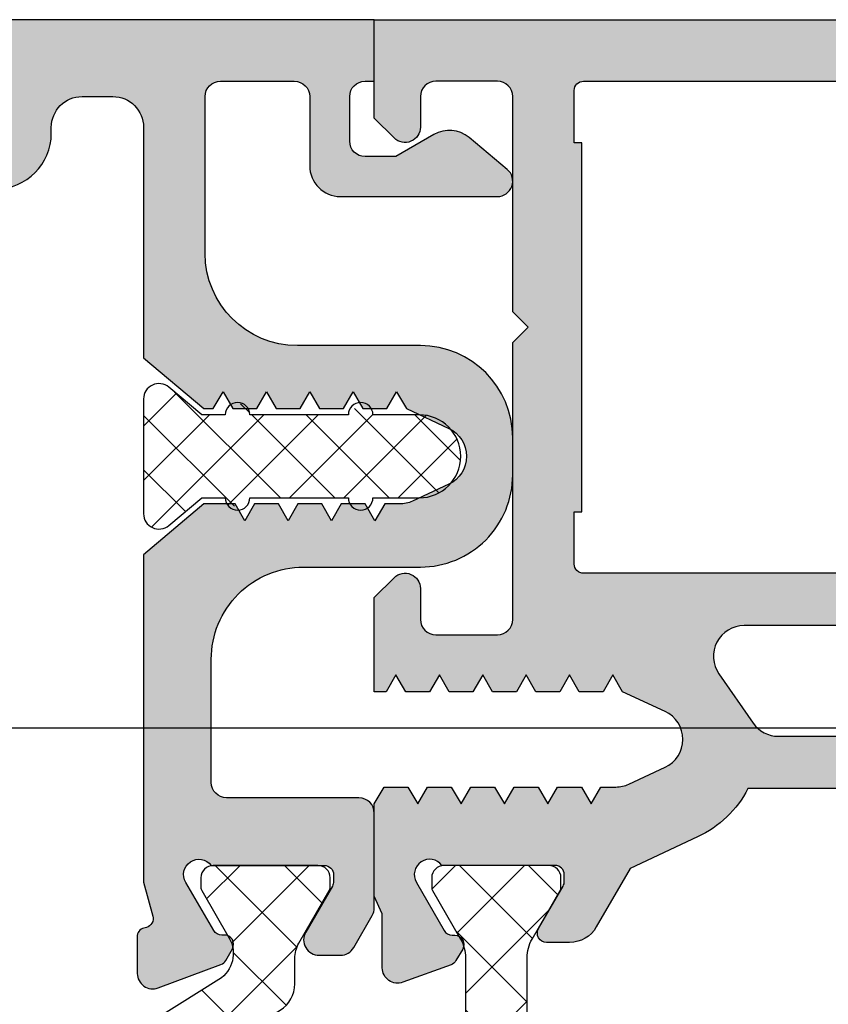
# Model space of a CAD drawing. Units: millimetres. Extents: x 0 to 3510, y 1911 to 3479.
# Drawn here: x 3349 to 3375, y 3365 to 3397 of the extents above; entities that cross this region are included whole.
import ezdxf

# ---------------------------------------------------------------- set-up
doc = ezdxf.new("R2010")
doc.units = ezdxf.units.MM
doc.header["$LTSCALE"] = 2.5
for name, color, linetype in [('A4PURSOM1', 7, 'Continuous'), ('DetMitoitus', 2, 'Continuous'), ('Katkot', 7, 'Continuous'), ('MUOTOVIIVAT', 1, 'Continuous'), ('Profiili täyttö', 7, 'Continuous')]:
    doc.layers.add(name, color=color, linetype=linetype)
doc.layers.add('Ei tulosteta', color=7, linetype='Continuous', plot=False)
doc.styles.add('Arial', font='arial.ttf')

# ---------------------------------------------------------------- blocks, each defined once
blk = doc.blocks.new('12697r')
at = {"layer": 'Profiili täyttö'}
h = blk.add_hatch(color=256, dxfattribs=at)
h.set_gradient(color1=(128, 128, 128), color2=(128, 128, 128), tint=1)
edge = h.paths.add_edge_path()
edge.add_line((52.99999999999819, 2), (50.99999999999819, 2))
edge.add_arc((50.99999999999819, 2.5), 0.5, 180, 270, ccw=False)
edge.add_line((50.49999999999819, 2.5), (50.49999999999817, 9.49999999999909))
edge.add_line((50.49999999999817, 9.49999999999909), (49.99999999999817, 9.99999999999909))
edge.add_line((49.99999999999817, 9.99999999999909), (50.49999999999817, 10.49999999999909))
edge.add_line((50.49999999999817, 10.49999999999909), (50.49999999999817, 19.5))
edge.add_arc((50.99999999999817, 19.50000000000001), 0.4999999999999929, 89.9999999999992, 180.0000000000008, ccw=False)
edge.add_line((50.99999999999817, 20), (52.99999999999817, 20))
edge.add_arc((52.99999999999817, 19.5), 0.5, 0, 90, ccw=False)
edge.add_line((53.49999999999817, 19.5), (53.49999999999817, 18.50000046314835))
edge.add_arc((53.99999982722737, 18.49999982722966), 0.4999998272296005, 179.9999271290601, 314.9999844985177)
edge.add_line((54.353552999999, 18.146446463149), (54.99999999999817, 18.79289346314818))
edge.add_line((54.99999999999817, 18.79289346314818), (54.99999999999817, 21.84999998572766))
edge.add_line((54.99999999999817, 21.84999998572766), (54.61254201100746, 21.84999998572766))
edge.add_line((54.61254201100746, 21.84999998572766), (54.2949993629536, 21.29999998572748))
edge.add_line((54.2949993629536, 21.29999998572748), (53.97745671489974, 21.84999998572766))
edge.add_line((53.97745671489974, 21.84999998572766), (53.2025420110076, 21.84999998572766))
edge.add_line((53.2025420110076, 21.84999998572766), (52.88499936295374, 21.29999998572748))
edge.add_line((52.88499936295374, 21.29999998572748), (52.56745671489988, 21.84999998572766))
edge.add_line((52.56745671489988, 21.84999998572766), (51.79254201100775, 21.84999998572766))
edge.add_line((51.79254201100775, 21.84999998572766), (51.47499936295389, 21.29999998572748))
edge.add_line((51.47499936295389, 21.29999998572748), (51.15745671490003, 21.84999998572766))
edge.add_line((51.15745671490003, 21.84999998572766), (50.38254201100789, 21.84999998572766))
edge.add_line((50.38254201100789, 21.84999998572766), (50.06499936295403, 21.29999998572748))
edge.add_line((50.06499936295403, 21.29999998572748), (49.74745671489836, 21.84999998572766))
edge.add_line((49.74745671489836, 21.84999998572766), (48.97254201100804, 21.84999998572766))
edge.add_line((48.97254201100804, 21.84999998572766), (48.65499936295418, 21.29999998572748))
edge.add_line((48.65499936295418, 21.29999998572748), (48.3374567148985, 21.84999998572766))
edge.add_line((48.3374567148985, 21.84999998572766), (47.56254201100818, 21.84999998572766))
edge.add_line((47.56254201100818, 21.84999998572766), (47.24499936295432, 21.29999998572748))
edge.add_line((47.24499936295432, 21.29999998572748), (46.92745671489865, 21.84999998572766))
edge.add_line((46.92745671489865, 21.84999998572766), (45.54705432921218, 22.49369221604775))
edge.add_arc((45.96967259756814, 23.39999999999964), 0.999999999999987, 115.00000041820991, 244.99999958179012, ccw=False)
edge.add_line((45.54705432921218, 24.30630778395152), (46.72653311625617, 24.85630777326787))
edge.add_arc((47.14915137691617, 23.94999998572549), 1.000000000001623, 90.00000000000648, 114.99999993163621, ccw=False)
edge.add_line((47.14915137691606, 24.94999998572712), (47.63245671489859, 24.94999998572712))
edge.add_line((47.63245671489859, 24.94999998572712), (47.94999936295427, 25.4999999857273))
edge.add_line((47.94999936295427, 25.4999999857273), (48.26754201100812, 24.94999998572712))
edge.add_line((48.26754201100812, 24.94999998572712), (49.04245671489844, 24.94999998572712))
edge.add_line((49.04245671489844, 24.94999998572712), (49.35999936295412, 25.4999999857273))
edge.add_line((49.35999936295412, 25.4999999857273), (49.67754201100798, 24.94999998572712))
edge.add_line((49.67754201100798, 24.94999998572712), (50.45245671490012, 24.94999998572712))
edge.add_line((50.45245671490012, 24.94999998572712), (50.76999936295397, 25.4999999857273))
edge.add_line((50.76999936295397, 25.4999999857273), (51.08754201100783, 24.94999998572712))
edge.add_line((51.08754201100783, 24.94999998572712), (51.86245671489997, 24.94999998572712))
edge.add_line((51.86245671489997, 24.94999998572712), (52.17999936295383, 25.4999999857273))
edge.add_line((52.17999936295383, 25.4999999857273), (52.49754201100769, 24.94999998572712))
edge.add_line((52.49754201100769, 24.94999998572712), (53.27245671489982, 24.94999998572712))
edge.add_line((53.27245671489982, 24.94999998572712), (53.58999936295368, 25.4999999857273))
edge.add_line((53.58999936295368, 25.4999999857273), (53.90754201100754, 24.94999998572712))
edge.add_line((53.90754201100754, 24.94999998572712), (54.68245671489786, 24.94999998572712))
edge.add_line((54.68245671489786, 24.94999998572712), (54.99999999999819, 25.50000108912263))
edge.add_line((54.99999999999819, 25.50000108912263), (54.9999999999991, 28.50252866761411))
edge.add_line((54.9999999999991, 28.50252866761411), (54.73980330173374, 29.07387461132521))
edge.add_line((54.73980330173374, 29.07387461132521), (54.73980330173374, 30.82769916422876))
edge.add_arc((54.23980330173391, 30.82769916422874), 0.4999999999998224, 2.442665995364849e-12, 109.9999999999981)
edge.add_line((54.06879323007116, 31.29754547462153), (52.50154644452665, 30.72711429493438))
edge.add_arc((52.60415248752425, 30.44520650869813), 0.3000000000004165, 109.999999999952, 149.9999999999563)
edge.add_line((52.34434486638867, 30.59520650869854), (52.12578974155102, 30.21665792822478))
edge.add_arc((52.38559736268623, 30.06665792822482), 0.2999999999998642, 149.9999999999955, 270.0000000000041)
edge.add_line((52.38559736268625, 29.76665792822496), (52.46875826847123, 29.7666579282245))
edge.add_arc((52.46875826847113, 29.46665792822457), 0.2999999999999297, 29.99999999997209, 89.99999999998238, ccw=False)
edge.add_line((52.72856588960648, 29.61665792822441), (53.63301269827841, 28.05000657524351))
edge.add_arc((53.1999999999991, 27.80000656898604), 0.4999999999998697, -143.130102354141, 30.000000827991187, ccw=False)
edge.add_line((52.79999999999928, 27.50000656898601), (49.12264973080983, 27.50000656898601))
edge.add_arc((49.12264973080989, 27.80000656898625), 0.3000000000002387, 180.0000000000109, 269.9999999999891, ccw=False)
edge.add_line((48.82264973080965, 27.80000656898619), (48.82264973080965, 28.01962181125646))
edge.add_arc((49.12264973080991, 28.01962181125598), 0.3000000000002601, 149.9999999999028, 179.9999999999084, ccw=False)
edge.add_line((48.86284210967461, 28.16962181125655), (49.65980762113396, 29.55020656898614))
edge.add_arc((49.39999999999907, 29.70020656898658), 0.2999999999998325, 329.9999999998839, 449.9999999998914)
edge.add_line((49.39999999999964, 30.00020656898641), (48.64944465005284, 30.00020656898641))
edge.add_arc((48.64944465005252, 29.00020656898601), 1.000000000000401, 89.99999999998167, 149.9999999999867)
edge.add_line((47.78341924626785, 29.50020656898641), (46.68318031213312, 27.59453682463709))
edge.add_line((46.68318031213312, 27.59453682463709), (44.49050868526138, 26.57207725639319))
edge.add_arc((45.96967259756825, 23.39999999999922), 3.500000000000406, 114.9999999316197, 152.7971055877746)
edge.add_line((42.85679611431352, 25), (12.14320388568467, 25))
edge.add_arc((9.030327402429908, 23.39999999999919), 3.500000000000449, 27.20289441222565, 65.00000006838009)
edge.add_line((10.50949131473681, 26.57207725639319), (8.316819687865063, 27.59453682463709))
edge.add_line((8.316819687865063, 27.59453682463709), (7.216580753730341, 29.50020656898641))
edge.add_arc((6.350555349945671, 29.00020656898601), 1.000000000000401, 30.00000000001329, 90.00000000001822)
edge.add_line((6.350555349945353, 30.00020656898641), (5.599999999998545, 30.00020656898641))
edge.add_arc((5.59999999999911, 29.70020656898658), 0.2999999999998302, 90.00000000010789, 210.0000000001164)
edge.add_line((5.340192378864231, 29.55020656898614), (6.137157890323579, 28.16962181125655))
edge.add_arc((5.877350269188277, 28.01962181125598), 0.3000000000002594, 9.157474778476171e-11, 30.000000000097316, ccw=False)
edge.add_line((6.177350269188537, 28.01962181125646), (6.177350269188537, 27.80000656898619))
edge.add_arc((5.877350269188298, 27.80000656898625), 0.3000000000002387, 270.00000000001086, 359.99999999998914, ccw=False)
edge.add_line((5.877350269188355, 27.50000656898601), (2.19999999999888, 27.50000656898601))
edge.add_arc((1.79999999999899, 27.80000656898604), 0.4999999999999316, 149.9999991720133, 323.1301023541454, ccw=False)
edge.add_line((1.366987301719604, 28.05000657524351), (2.271434110391709, 29.61665792822441))
edge.add_arc((2.531241731527433, 29.46665792822483), 0.3000000000001328, 90.0000000000955, 150.0000000001058, ccw=False)
edge.add_line((2.531241731526933, 29.76665792822496), (2.61440263731194, 29.76665792822496))
edge.add_arc((2.614402637311947, 30.06665792822481), 0.299999999999855, 269.9999999999987, 390.0000000000076)
edge.add_line((2.874210258447135, 30.21665792822478), (2.655655133609571, 30.59520650869854))
edge.add_arc((2.395847512474603, 30.44520650869786), 0.3000000000000214, 30.00000000014619, 70.00000000015054)
edge.add_line((2.498453555471571, 30.72711429493393), (0.9312067699271154, 31.29754547462153))
edge.add_arc((0.7601966982643273, 30.82769916422872), 0.4999999999998492, 69.99999999999936, 179.9999999999951)
edge.add_line((0.2601966982644797, 30.82769916422876), (0.2601966982644512, 29.07387461132521))
edge.add_line((0.2601966982644512, 29.07387461132521), (-9.094947017729282e-13, 28.50252866761411))
edge.add_line((-9.094947017729282e-13, 28.50252866761411), (0, 25.50000108912218))
edge.add_line((0, 25.50000108912218), (0.3175432851003279, 24.94999998572712))
edge.add_line((0.3175432851003279, 24.94999998572712), (1.092457988990645, 24.94999998572712))
edge.add_line((1.092457988990645, 24.94999998572712), (1.410000637044504, 25.4999999857273))
edge.add_line((1.410000637044504, 25.4999999857273), (1.727543285100182, 24.94999998572712))
edge.add_line((1.727543285100182, 24.94999998572712), (2.5024579889905, 24.94999998572712))
edge.add_line((2.5024579889905, 24.94999998572712), (2.820000637044359, 25.4999999857273))
edge.add_line((2.820000637044359, 25.4999999857273), (3.137543285100037, 24.94999998572712))
edge.add_line((3.137543285100037, 24.94999998572712), (3.912457988990354, 24.94999998572712))
edge.add_line((3.912457988990354, 24.94999998572712), (4.230000637046032, 25.4999999857273))
edge.add_line((4.230000637046032, 25.4999999857273), (4.547543285099891, 24.94999998572712))
edge.add_line((4.547543285099891, 24.94999998572712), (5.322457988990209, 24.94999998572712))
edge.add_line((5.322457988990209, 24.94999998572712), (5.640000637045887, 25.4999999857273))
edge.add_line((5.640000637045887, 25.4999999857273), (5.957543285099746, 24.94999998572712))
edge.add_line((5.957543285099746, 24.94999998572712), (6.732457988990063, 24.94999998572712))
edge.add_line((6.732457988990063, 24.94999998572712), (7.050000637045741, 25.4999999857273))
edge.add_line((7.050000637045741, 25.4999999857273), (7.3675432850996, 24.94999998572712))
edge.add_line((7.3675432850996, 24.94999998572712), (7.850848623082129, 24.94999998572712))
edge.add_arc((7.850848623082006, 23.94999998572553), 1.000000000001592, 65.0000000683633, 89.9999999999929, ccw=False)
edge.add_line((8.273466883742003, 24.85630777326787), (9.452945670785994, 24.30630778395152))
edge.add_arc((9.030327402430032, 23.39999999999964), 0.999999999999987, -64.99999958179012, 64.99999958179012, ccw=False)
edge.add_line((9.452945670785994, 22.49369221604775), (8.072543285099535, 21.84999998572766))
edge.add_line((8.072543285099535, 21.84999998572766), (7.755000637045676, 21.29999998572748))
edge.add_line((7.755000637045676, 21.29999998572748), (7.437457988989998, 21.84999998572766))
edge.add_line((7.437457988989998, 21.84999998572766), (6.66254328509968, 21.84999998572766))
edge.add_line((6.66254328509968, 21.84999998572766), (6.345000637045821, 21.29999998572748))
edge.add_line((6.345000637045821, 21.29999998572748), (6.027457988990143, 21.84999998572766))
edge.add_line((6.027457988990143, 21.84999998572766), (5.252543285099826, 21.84999998572766))
edge.add_line((5.252543285099826, 21.84999998572766), (4.935000637045967, 21.29999998572748))
edge.add_line((4.935000637045967, 21.29999998572748), (4.617457988990289, 21.84999998572766))
edge.add_line((4.617457988990289, 21.84999998572766), (3.842543285099971, 21.84999998572766))
edge.add_line((3.842543285099971, 21.84999998572766), (3.525000637044293, 21.29999998572748))
edge.add_line((3.525000637044293, 21.29999998572748), (3.207457988990434, 21.84999998572766))
edge.add_line((3.207457988990434, 21.84999998572766), (2.432543285100117, 21.84999998572766))
edge.add_line((2.432543285100117, 21.84999998572766), (2.115000637044439, 21.29999998572748))
edge.add_line((2.115000637044439, 21.29999998572748), (1.79745798899058, 21.84999998572766))
edge.add_line((1.79745798899058, 21.84999998572766), (1.022543285100262, 21.84999998572766))
edge.add_line((1.022543285100262, 21.84999998572766), (0.7050006370445843, 21.29999998572748))
edge.add_line((0.7050006370445843, 21.29999998572748), (0.3874579889907253, 21.84999998572766))
edge.add_line((0.3874579889907253, 21.84999998572766), (7.105427357601002e-15, 21.84999998572766))
edge.add_line((7.105427357601002e-15, 21.84999998572766), (7.105427357601002e-15, 18.78999999999996))
edge.add_line((7.105427357601002e-15, 18.78999999999996), (0.6464470000009968, 18.14355300000079))
edge.add_arc((1.000000172771702, 18.49710636408111), 0.4999998272287084, 225.0000155015298, 360.000072870979)
edge.add_line((1.500000000000007, 18.49710700000014), (1.500000000000007, 19.5))
edge.add_arc((2.000000000000007, 19.5), 0.5, 90, 180, ccw=False)
edge.add_line((2.000000000000007, 20), (4.000000000000007, 20))
edge.add_arc((4.000000000000014, 19.50000000000001), 0.4999999999999929, -7.958078640513122e-13, 90.0000000000008, ccw=False)
edge.add_line((4.500000000000007, 19.5), (4.5, 10.49999999999909))
edge.add_line((4.5, 10.49999999999909), (5, 9.99999999999909))
edge.add_line((5, 9.99999999999909), (4.5, 9.49999999999909))
edge.add_line((4.5, 9.49999999999909), (4.500000000000007, 2.5))
edge.add_arc((4.000000000000007, 2.5), 0.5, -90, 0, ccw=False)
edge.add_line((4.000000000000007, 2), (2.000000000000007, 2))
edge.add_arc((2.000000000000007, 2.5), 0.5, 180, 270, ccw=False)
edge.add_line((1.500000000000007, 2.5), (1.500000000000007, 3.49289299999964))
edge.add_arc((1.000000172770622, 3.492893635918795), 0.4999998272297899, 359.9999271290074, 494.999984498466)
edge.add_line((0.6464469999991778, 3.846446999999898), (7.105427357601002e-15, 3.199999999999818))
edge.add_line((7.105427357601002e-15, 3.199999999999818), (0, 0))
edge.add_line((0, 0), (54.99999999999819, 0))
edge.add_line((54.99999999999819, 0), (54.99999999999819, 3.20710653685137))
edge.add_line((54.99999999999819, 3.20710653685137), (54.35355299999902, 3.85355353685145))
edge.add_arc((53.99999982722756, 3.500000172770341), 0.4999998272298021, 45.00001550153357, 180.0000728709919)
edge.add_line((53.49999999999816, 3.499999536851192), (53.49999999999819, 2.5))
edge.add_arc((52.99999999999819, 2.5), 0.5, -90, 0, ccw=False)
edge = h.paths.add_edge_path(flags=16)
edge.add_line((42.9747599307202, 19.70000000000073), (12.02524006927798, 19.70000000000073))
edge.add_arc((12.0252400692779, 20.70000000000086), 1.000000000000131, 145.2221686336399, 270.0000000000042, ccw=False)
edge.add_line((11.20387010360447, 21.27039580949622), (12.31498121471577, 22.87039580949659))
edge.add_arc((13.13635118038772, 22.30000000000135), 0.9999999999988275, 89.99999999996243, 145.2221686335974, ccw=False)
edge.add_line((13.13635118038837, 23.30000000000018), (41.8636488196098, 23.30000000000018))
edge.add_arc((41.86364881961006, 22.30000000000007), 1.00000000000011, 34.77783136637771, 90.00000000001512, ccw=False)
edge.add_line((42.68501878528331, 22.87039580949568), (43.79612989639372, 21.27039580949622))
edge.add_arc((42.97475993072026, 20.70000000000087), 1.000000000000137, -90.00000000000318, 34.77783136635918, ccw=False)
edge = h.paths.add_edge_path(flags=16)
edge.add_line((6.5, 15.99999999999818), (6.75, 15.99999999999818))
edge.add_line((6.75, 15.99999999999818), (6.750000000000007, 4.000000000000909))
edge.add_line((6.750000000000007, 4.000000000000909), (6.500000000000007, 4.000000000000909))
edge.add_line((6.500000000000007, 4.000000000000909), (6.500000000000007, 2.299999999999272))
edge.add_arc((6.799999999999734, 2.299999999998818), 0.2999999999997272, 179.9999999999131, 269.9999999999131)
edge.add_line((6.79999999999928, 1.999999999999091), (48.19999999999892, 1.999999999999091))
edge.add_arc((48.19999999999846, 2.299999999998818), 0.2999999999997272, 270.0000000000868, 360.0000000000869)
edge.add_line((48.49999999999819, 2.299999999999272), (48.49999999999819, 4.000000000000909))
edge.add_line((48.49999999999819, 4.000000000000909), (48.24999999999819, 4.000000000000909))
edge.add_line((48.24999999999819, 4.000000000000909), (48.24999999999817, 15.99999999999818))
edge.add_line((48.24999999999817, 15.99999999999818), (48.49999999999817, 15.99999999999818))
edge.add_line((48.49999999999817, 15.99999999999818), (48.49999999999817, 17.69999999999891))
edge.add_arc((48.19999999999845, 17.69999999999936), 0.2999999999997272, 359.9999999999131, 449.9999999999132)
edge.add_line((48.1999999999989, 17.99999999999909), (6.79999999999928, 17.99999999999909))
edge.add_arc((6.799999999999734, 17.69999999999936), 0.2999999999997272, 90.00000000008686, 180.0000000000869)
edge.add_line((6.500000000000007, 17.69999999999891), (6.5, 15.99999999999818))
at = {"layer": 'MUOTOVIIVAT', "color": 7}
blk.add_lwpolyline([(42.85679611431352, 25), (12.14320388568467, 25, 0.1664326587048991), (10.50949131473681, 26.57207725639319), (8.316819687865063, 27.59453682463709), (7.216580753730341, 29.50020656898641, 0.2679491924311458), (6.350555349945353, 30.00020656898641), (5.599999999998545, 30.00020656898641, 0.5773502691896756), (5.340192378864231, 29.55020656898614), (6.137157890323579, 28.16962181125655, -0.1316524975874206), (6.177350269188537, 28.01962181125646), (6.177350269188537, 27.80000656898619, -0.414213562372984), (5.877350269188355, 27.50000656898601), (2.19999999999888, 27.50000656898601, -0.9417766788157121), (1.366987301719604, 28.05000657524351), (2.271434110391709, 29.61665792822441, -0.26794919243117), (2.531241731526933, 29.76665792822496), (2.61440263731194, 29.76665792822496, 0.5773502691896752), (2.874210258447135, 30.21665792822478), (2.655655133609571, 30.59520650869854, 0.1763269807084837), (2.498453555471571, 30.72711429493393), (0.9312067699271154, 31.29754547462153, 0.520567050551724), (0.2601966982644797, 30.82769916422876), (0.2601966982644512, 29.07387461132521), (-9.094947017729282e-13, 28.50252866761411), (0, 25.50000108912218), (0.3175432851003279, 24.94999998572712), (1.092457988990645, 24.94999998572712), (1.410000637044504, 25.4999999857273), (1.727543285100182, 24.94999998572712), (2.5024579889905, 24.94999998572712), (2.820000637044359, 25.4999999857273), (3.137543285100037, 24.94999998572712), (3.912457988990354, 24.94999998572712), (4.230000637046032, 25.4999999857273), (4.547543285099891, 24.94999998572712), (5.322457988990209, 24.94999998572712), (5.640000637045887, 25.4999999857273), (5.957543285099746, 24.94999998572712), (6.732457988990063, 24.94999998572712), (7.050000637045741, 25.4999999857273), (7.3675432850996, 24.94999998572712), (7.850848623082129, 24.94999998572712, -0.1095178113813411), (8.273466883742003, 24.85630777326787), (9.452945670785994, 24.30630778395152, -0.6370702556767138), (9.452945670785994, 22.49369221604775), (8.072543285099535, 21.84999998572766), (7.755000637045676, 21.29999998572748), (7.437457988989998, 21.84999998572766), (6.66254328509968, 21.84999998572766), (6.345000637045821, 21.29999998572748), (6.027457988990143, 21.84999998572766), (5.252543285099826, 21.84999998572766), (4.935000637045967, 21.29999998572748), (4.617457988990289, 21.84999998572766), (3.842543285099971, 21.84999998572766), (3.525000637044293, 21.29999998572748), (3.207457988990434, 21.84999998572766), (2.432543285100117, 21.84999998572766), (2.115000637044439, 21.29999998572748), (1.79745798899058, 21.84999998572766), (1.022543285100262, 21.84999998572766), (0.7050006370445843, 21.29999998572748), (0.3874579889907253, 21.84999998572766), (7.105427357601002e-15, 21.84999998572766), (7.105427357601002e-15, 18.78999999999996), (0.6464470000009968, 18.14355300000079, 0.6681789999999886), (1.500000000000007, 18.49710700000014), (1.500000000000007, 19.5, -0.414213562373095), (2.000000000000007, 20), (4.000000000000007, 20, -0.4142135623731033), (4.500000000000007, 19.5), (4.5, 10.49999999999909), (5, 9.99999999999909), (4.5, 9.49999999999909), (4.500000000000007, 2.5, -0.414213562373095), (4.000000000000007, 2), (2.000000000000007, 2, -0.414213562373095), (1.500000000000007, 2.5), (1.500000000000007, 3.49289299999964, 0.668179000000049), (0.6464469999991778, 3.846446999999898), (7.105427357601002e-15, 3.199999999999818), (0, 0), (54.99999999999819, 0)], format="xyb", dxfattribs=at)
for points in [[(42.9747599307202, 19.70000000000073), (12.02524006927798, 19.70000000000073, -0.6054893278423602), (11.20387010360447, 21.27039580949622), (12.31498121471577, 22.87039580949659, -0.2457261255593782), (13.13635118038837, 23.30000000000018), (41.8636488196098, 23.30000000000018, -0.2457261255593894), (42.68501878528331, 22.87039580949568), (43.79612989639372, 21.27039580949622, -0.6054893278423501)], [(6.5, 15.99999999999818), (6.75, 15.99999999999818), (6.750000000000007, 4.000000000000909), (6.500000000000007, 4.000000000000909), (6.500000000000007, 2.299999999999272, 0.414213562373095), (6.79999999999928, 1.999999999999091), (48.19999999999892, 1.999999999999091, 0.414213562373095), (48.49999999999819, 2.299999999999272), (48.49999999999819, 4.000000000000909), (48.24999999999819, 4.000000000000909), (48.24999999999817, 15.99999999999818), (48.49999999999817, 15.99999999999818), (48.49999999999817, 17.69999999999891, 0.414213562373095), (48.1999999999989, 17.99999999999909), (6.79999999999928, 17.99999999999909, 0.414213562373095), (6.500000000000007, 17.69999999999891)]]:
    blk.add_lwpolyline(points, format="xyb", close=True, dxfattribs=at)
blk = doc.blocks.new('k25s')
at = {"layer": 'A4PURSOM1'}
h = blk.add_hatch(dxfattribs=at)
h.set_pattern_fill('ANSI37', color=2, scale=0.5, style=0)
h.set_pattern_definition([(45, (104.6230937855732, -7333.830534261362), (-1.122532015133644, 1.122532015133644), []), (135, (104.6230937855732, -7333.830534261362), (-1.122532015133644, -1.122532015133644), [])])
h.paths.add_polyline_path([(0.9999999999999858, 22.00525689279993, -0.07867526345051572), (1.058693205151627, 22.3759573109719, -0.333065100147968), (1.215365484097205, 22.69981985065897), (2.073205065320167, 24.18564106039184, 0.1316525368480377), (2.100000000000009, 24.28564108712908), (2.100000000000023, 24.60000000000082, 0.4048312066401518), (1.712853502181787, 24.99979343101359), (-1.712853502181247, 24.99979343101359, 0.404831206641154), (-2.099999999999937, 24.60000000000173), (-2.100000000000009, 24.28563935507964, 0.1316525368480817), (-2.073205065320167, 24.1856393283424), (-1.160769608079022, 22.6052553211739, -0.1316525368480347), (-1, 22.00525516075095), (-1, 12.5), (-1.000000000000014, 2.994744839249506, -0.1316526231518558), (-1.160769811679316, 2.394744326180444), (-2.073205031386806, 0.8143619689103616, 0.1316526231518823), (-2.100000000000023, 0.7143618833988512), (-2.100000000000023, 0.4000000000000909, 0.4048312066494709), (-1.712853502168059, 0.0002065689859591657), (1.712853502171285, 0.0002065689859591657, 0.4048312066463868), (2.100000000000023, 0.4000000000010004), (2.100000000000037, 0.7143601513507747, 0.1316526231519237), (2.073205031386792, 0.8143602368622851), (1.215365545089426, 2.300180117804302, -0.3330651637134669), (1.058693205151883, 2.624042689027192, -0.07867526345072885), (0.9999999999999858, 2.994743107200065), (1, 12.5)])
at = {"layer": 'Katkot'}
blk.add_lwpolyline([(-1.160769811679302, 2.394744326180444, 0.131652623151855), (-1.000000000000014, 2.994744839249506), (-1, 12.5), (-1, 22.00525516075049, 0.1316525368480266), (-1.16076960807888, 22.60525532117344), (-2.073205065320167, 24.1856393283424, -0.1316525368480817), (-2.100000000000009, 24.28563935507964), (-2.099999999999937, 24.60000000000582, -0.4142135623715633), (-1.699999999999932, 25), (1.70000000000384, 25, -0.4142135623716965), (2.100000000000023, 24.59999999999991), (2.100000000000009, 24.28564108712908, -0.1316525368480281), (2.073205065320195, 24.18564106039184), (1.160769608078894, 22.60525705322289, 0.1316525368480404), (0.9999999999999858, 22.00525689279993), (1, 12.5), (0.9999999999999858, 2.994743107200065, 0.1316526231519211), (1.16076981167943, 2.394742594131003), (2.073205031386792, 0.8143602368622851, -0.1316526231519237), (2.100000000000037, 0.7143601513507747), (2.100000000000023, 0.4000000000000909, -0.4142135623716299), (1.699999999999932, 0), (-1.699999999999932, 0, -0.4142135623774904), (-2.100000000000023, 0.4000000000060027), (-2.100000000000023, 0.7143618833988512, -0.1316526231518871), (-2.073205031386792, 0.8143619689103616)], format="xyb", close=True, dxfattribs=at)
blk = doc.blocks.new('80020')
at = {"layer": 'A4PURSOM1', "rotation": 270}
blk.add_blockref('12697r', (5.684341886080801e-14, 54.99999999999818), dxfattribs=at)
at = {"layer": 'A4PURSOM1', "color": 2, "rotation": 90}
blk.add_blockref('k25s', (52.49999999999915, 51.03249408796455), dxfattribs=at)
blk = doc.blocks.new('k25')
at = {"layer": 'A4PURSOM1'}
h = blk.add_hatch(dxfattribs=at)
h.set_pattern_fill('ANSI37', color=2, scale=0.5, style=0)
h.set_pattern_definition([(45, (156.1918011019059, -7333.830534261362), (-1.122532015133644, 1.122532015133644), []), (135, (156.1918011019059, -7333.830534261362), (-1.122532015133644, -1.122532015133644), [])])
edge = h.paths.add_edge_path()
edge.add_arc((1.70000000000299, 24.60000000000297), 0.3999999999970321, -4.3809222916024737e-10, 90.00000000042178, ccw=False)
edge.add_line((2.100000000000023, 24.59999999999991), (2.10000000000003, 24.28564108823048))
edge.add_arc((1.894998730592482, 24.28698117419255), 0.205005649407746, 329.62546778929067, 359.625464874479, ccw=False)
edge.add_line((2.071865000000003, 24.18332000000009), (1.083974570779048, 22.47224338325032))
edge.add_arc((1.950000000000366, 21.97224342730766), 1.000000000000314, 150.0000029148206, 180.000000000003)
edge.add_line((0.9500000000000526, 21.9722434273076), (0.9500000000000313, 21.14740126126708))
edge.add_arc((-0.05000000000016402, 21.14740126126701), 1.000000000000195, -58.000002294816284, 3.979039320256561e-12, ccw=False)
edge.add_line((0.4799192302670363, 20.29935314388604), (-2.261967692106836, 18.58603219239285))
edge.add_arc((-2.050000000000096, 18.24681294544052), 0.3999999999999506, 121.9999977051715, 180)
edge.add_line((-2.450000000000045, 18.24681294544052), (-2.449999999999953, 6.753187054559476))
edge.add_arc((-2.050000000000011, 6.753187054559475), 0.3999999999999422, 179.9999999999999, 238.0000022948302)
edge.add_line((-2.261967692106737, 6.41396780760715), (0.4799192302670576, 4.700646856113508))
edge.add_arc((-0.05000000000012683, 3.852598738732471), 1.000000000000243, -2.2737367544323206e-13, 58.000002294819126, ccw=False)
edge.add_line((0.9500000000001165, 3.852598738732468), (0.9500000000000526, 3.027755965582855))
edge.add_arc((1.949999999999732, 3.027755965582861), 0.9999999999996789, 180.0000000000003, 210.0000058879911)
edge.add_line((1.083974647597991, 2.52775587658607), (2.071864999999903, 0.8166799999999057))
edge.add_arc((1.88999879079985, 0.7116790961140428), 0.210001209200437, 8.839999122756126e-05, 30.000094287972615, ccw=False)
edge.add_line((2.100000000000037, 0.7116794201187986), (2.10000000000008, 0.4000000000000909))
edge.add_arc((1.699999999999989, 0.4000000000000909), 0.4000000000000909, -89.99999999999193, 0, ccw=False)
edge.add_line((1.700000000000045, 0), (-1.700000000000045, 0))
edge.add_arc((-1.699999999999875, 0.4000000000000909), 0.4000000000000909, 180, 269.99999999997556, ccw=False)
edge.add_line((-2.099999999999966, 0.4000000000000909), (-2.099999999999852, 0.7116799999998875))
edge.add_arc((-1.890001082072765, 0.7116797100593395), 0.2099989179272871, 149.9999150050752, 179.9999208930699, ccw=False)
edge.add_line((-2.071865324004307, 0.8166794388080234), (-1.180857318469059, 2.359950208088776))
edge.add_arc((-2.046882670871242, 2.859950297086068), 1.000000000000313, 329.9999941119967, 417.9999953153028)
edge.add_line((-1.516963337298584, 3.70799834991476), (-4.16196773342881, 5.360780833427725))
edge.add_arc((-3.95000000000001, 5.700000054559041), 0.3999999999998492, 180, 237.9999953153225, ccw=False)
edge.add_line((-4.349999999999859, 5.700000054559041), (-4.349999999999902, 19.29999994544096))
edge.add_arc((-3.949999999999902, 19.29999994544096), 0.3999999999999995, 121.99999852862601, 180.0000000000005, ccw=False)
edge.add_line((-4.161967696981925, 19.63921918934693), (-1.516963493084283, 21.29200115758749))
edge.add_arc((-2.046882735539337, 22.14004926735246), 1.000000000000033, 301.9999985286245, 389.9999970851902)
edge.add_line((-1.180857306318359, 22.64004922329514), (-2.071865000000003, 24.18332000000009))
edge.add_arc((-1.894998730593223, 24.28698117419209), 0.2050056494068773, 180.3745351255226, 210.3745322107042, ccw=False)
edge.add_line((-2.099999999999902, 24.28564108823002), (-2.099999999999909, 24.59999999999991))
edge.add_arc((-1.699999999998931, 24.59999999999902), 0.4000000000009778, 90.00000000015962, 179.9999999998728, ccw=False)
edge.add_line((-1.700000000000045, 25), (1.700000000000045, 25))
at = {"layer": 'Katkot'}
blk.add_lwpolyline([(1.700000000000045, 25, -0.4142135623774904), (2.100000000000023, 24.59999999999991), (2.10000000000003, 24.28564108823048, -0.1316524846486928), (2.071865000000003, 24.18332000000009), (1.083974570779048, 22.47224338325032, 0.1316524846486671), (0.9500000000000526, 21.9722434273076), (0.9500000000000313, 21.14740126126708, -0.2586175950386358), (0.4799192302670363, 20.29935314388604), (-2.261967692106836, 18.58603219239285, 0.2586175950386744), (-2.450000000000045, 18.24681294544052), (-2.449999999999953, 6.753187054559476, 0.2586175950386825), (-2.261967692106737, 6.41396780760715), (0.4799192302670576, 4.700646856113508, -0.258617595038631), (0.9500000000001165, 3.852598738732468), (0.9500000000000526, 3.027755965582855, 0.1316525237238919), (1.083974647597991, 2.52775587658607), (2.071864999999903, 0.8166799999999057, -0.1316525237238503), (2.100000000000037, 0.7116794201187986), (2.10000000000008, 0.4000000000000909, -0.4142135623730534), (1.700000000000045, 0), (-1.700000000000045, 0, -0.4142135623729702), (-2.099999999999966, 0.4000000000000909), (-2.099999999999852, 0.7116799999998875, -0.1316525237239098), (-2.071865324004307, 0.8166794388080234), (-1.180857318469059, 2.359950208088776, 0.4040262319426323), (-1.516963337298584, 3.70799834991476), (-4.16196773342881, 5.360780833427725, -0.2586175625479881), (-4.349999999999859, 5.700000054559041), (-4.349999999999902, 19.29999994544096, -0.258617591205368), (-4.161967696981925, 19.63921918934693), (-1.516963493084283, 21.29200115758749, 0.4040262185088909), (-1.180857306318359, 22.64004922329514), (-2.071865000000003, 24.18332000000009, -0.1316524846486633), (-2.099999999999902, 24.28564108823002), (-2.099999999999909, 24.59999999999991, -0.4142135623716299), (-1.700000000000045, 25)], format="xyb", close=True, dxfattribs=at)
blk = doc.blocks.new('12850R')
at = {"layer": 'Profiili täyttö'}
h = blk.add_hatch(color=256, dxfattribs=at)
h.set_gradient(color1=(128, 128, 128), color2=(128, 128, 128), tint=1)
h.paths.add_polyline_path([(0, -1.110223024625157e-16), (-23.00000000000182, -2.220446049250313e-16), (-23.00000000000182, -2.000000000000455), (-22.70000000000255, -2.000000000000455, -0.4142135623730951), (-22.20000000000255, -2.500000000000455), (-22.20000000000255, -3.950000000000728, -0.4142135623730951), (-22.70000000000255, -4.450000000000728), (-23.70000000000255, -4.450000000000728), (-24.93780112484842, -3.732075347589994, 0.3153488997348601), (-26.08092483072722, -3.829904584544078), (-27.32070280805602, -4.866399023843317, 0.7008793877434217), (-27.00000000000203, -5.749999999997272), (-21.90000000000208, -5.750000000000455, 0.4142135623732772), (-20.90000000000146, -4.750000000000455), (-20.90000000000146, -2.499999999999545, -0.4142135623731498), (-20.40000000000136, -1.999999999999545), (-17.99999999999803, -2, -0.4142135623731444), (-17.49999999999818, -2.500000000000122), (-17.5, -7.597106536853333, -0.4142135623730238), (-20.50000000000023, -10.59710653685215), (-24.50000000000148, -10.5971065368517, 0.4142135623731283), (-27.50000000000182, -13.5971065368517), (-27.50000000000182, -14.79710653685279, 0.4142135623731649), (-24.50000000000147, -17.79710653685243), (-20.7000000000011, -17.79710653685152, -0.4142135623731653), (-17.70000000000073, -20.79710653685117), (-17.70000000000073, -24.80000000000019, -0.414213562373126), (-18.20000000000078, -25.30000000000018), (-22.50000000000186, -25.29999999999973, 0.4142135623729526), (-23.00000000000182, -25.79999999999933), (-23.00000000000364, -28.87512886745969, 0.1316524970128226), (-22.93301270246078, -29.12512886648154), (-22.32975607596177, -30.16999999903322, 0.2679491930364406), (-21.89674337350541, -30.42000000001144), (-21.20392304845786, -30.4200000000119, 0.5773502691899328), (-20.77091034656553, -29.67000000001204), (-21.63715789032759, -28.16961524228533, -0.1316524975874644), (-21.67735026919217, -28.01961524228571), (-21.67735026919217, -27.8000000000111, -0.4142135623730587), (-21.37735026919294, -27.50000000001182), (-17.70000000000255, -27.50000000001137, -0.944438966689283), (-16.86840319833743, -28.05243652825701), (-17.7816125831342, -29.61377256971324, -0.2679491924316956), (-18.04226149141567, -29.76230588789985), (-18.12542107636524, -29.76183718547191, 0.5773502691899569), (-18.38776081192965, -30.21036573879209), (-18.17134269260448, -30.59014010337989, 0.1763269807088592), (-18.0148870555594, -30.72293179693103), (-15.96891565743469, -31.48069041751466, 0.5205670505516), (-15.29526814681594, -31.01463344342437), (-15.28856829117649, -29.82591074606684, 0.3846093766807883), (-15.55014338111158, -29.52057738815094, -0.4563142780979612), (-15.80181991963969, -29.14367274543879), (-15.50000000000182, -28.04213685193782), (-15.50000000000182, -17.39503671811053), (-17.46392671385911, -15.74710653685224), (-18.47213058656234, -15.74710653685178), (-18.78967323461438, -16.29710653685197), (-19.10721588267006, -15.74710653685179), (-19.8821305865622, -15.74710653685179), (-20.19967323461424, -16.29710653685197), (-20.51721588266992, -15.74710653685179), (-21.29213058656205, -15.74710653685179), (-21.60967323461409, -16.29710653685197), (-21.92721588266977, -15.74710653685179), (-22.70213058656191, -15.74710653685179), (-23.01967323461577, -16.29710653685197), (-23.33721588266962, -15.74710653685179), (-23.82052122065239, -15.74710653685179, -0.1095178113813276), (-24.24313948131155, -15.65341432439276), (-25.42261826066099, -15.10341433866438, -0.6370702556768342), (-25.42261827605428, -13.29079877076042), (-24.04221588266955, -12.64710653685143), (-23.72467323461569, -12.0971065368517), (-23.40713058656002, -12.64710653685142), (-22.6322158826697, -12.64710653685142), (-22.31467323461584, -12.0971065368517), (-21.99713058656016, -12.64710653685142), (-21.22221588266984, -12.64710653685142), (-20.90467323461598, -12.0971065368517), (-20.58713058656031, -12.64710653685142), (-19.81221588266999, -12.64710653685142), (-19.49467323461613, -12.0971065368517), (-19.17713058656045, -12.64710653685142), (-18.40221588266832, -12.64710653685142), (-18.08467323461628, -12.0971065368517), (-17.7671305865606, -12.64710653685142), (-17.46392667984401, -12.64710653685142), (-15.5, -10.99917638413445), (-15.50000000000182, -3.49999999999956, -0.4142135623725001), (-14.50000000000432, -2.499999999999545), (-13.50000000000409, -2.499999999997272, -0.4142135623764249), (-12.5, -3.500000000008185), (-12.50000000000182, -3.699999999982765, 0.4142135623746934), (-10.70000000000796, -5.499999999999545), (-10.44999000000357, -5.500000000000455, 0.414213562374468), (-9.800000000001091, -4.850009999999656, 0.4142225746402997), (-10.44998999969192, -4.199999999999363), (-10.70000000000073, -4.199999999999363, -0.4142135623730951), (-11.20000000000073, -3.699999999999363), (-11.20000000000073, -2.999999999999545, -0.4142135623730951), (-10.20000000000073, -1.999999999999545), (-2.300000000001091, -1.999999999999545, -0.4142135623730951), (-1.300000000001091, -2.999999999999545), (-1.300000000001091, -3.699999999999363, -0.4142135623734755), (-1.800000000001741, -4.199999999999363), (-2.150009999998539, -4.199999999998909, 0.4142135623730658), (-2.800000000001091, -4.849989999999707, 0.4142225746388032), (-2.150010000307673, -5.499999999999545), (0, -5.5)])
at = {"layer": 'A4PURSOM1', "color": 7}
blk.add_lwpolyline([(-22.329756075962, -30.16999999903283), (-22.93301270246229, -29.12512886647892, -0.1316524970126088), (-23.00000000000364, -28.87512886745708), (-23.00000000000182, -25.79999999999927, -0.4142135623729432), (-22.50000000000182, -25.29999999999973), (-18.20000000000073, -25.30000000000018, 0.414213562373102), (-17.70000000000073, -24.80000000000018), (-17.70000000000073, -20.79710653685152, 0.4142135623731616), (-20.70000000000073, -17.79710653685152), (-24.50000000000182, -17.79710653685243, -0.4142135623731663), (-27.50000000000182, -14.79710653685243), (-27.50000000000182, -13.5971065368517, -0.414213562373095), (-24.50000000000182, -10.5971065368517), (-20.5, -10.59710653685215, 0.4142135623730279), (-17.5, -7.597106536853062), (-17.49999999999818, -2.5, 0.4142135623731616), (-17.99999999999818, -2), (-20.40000000000146, -1.999999999999545, 0.414213562373095), (-20.90000000000146, -2.499999999999545), (-20.90000000000146, -4.750000000000455, -0.414213562373095), (-21.90000000000146, -5.750000000000455), (-27.00000000000182, -5.749999999997272, -0.7008793877435764), (-27.32070280805601, -4.866399023843314), (-26.08092483072687, -3.829904584543783, -0.3153488997348052), (-24.93780112484819, -3.732075347590126), (-23.70000000000255, -4.450000000000728), (-22.70000000000255, -4.450000000000728, 0.414213562373095), (-22.20000000000255, -3.950000000000728), (-22.20000000000255, -2.500000000000455, 0.414213562373095), (-22.70000000000255, -2.000000000000455), (-23.00000000000182, -2.000000000000455), (-23.00000000000182, 0), (0, 0), (0, -5.5), (-2.150009999999384, -5.499999999999545, -0.4142135623726852), (-2.800000000001091, -4.850009999999656), (-2.800000000001091, -4.849989999999707, -0.4142135623726853), (-2.150009999999384, -4.199999999998909), (-1.800000000001091, -4.199999999999363, 0.414213562373095), (-1.300000000001091, -3.699999999999363), (-1.300000000001091, -2.999999999999545, 0.414213562373095), (-2.300000000001091, -1.999999999999545), (-10.20000000000073, -1.999999999999545, 0.414213562373095), (-11.20000000000073, -2.999999999999545), (-11.20000000000073, -3.699999999999363, 0.414213562373095), (-10.70000000000073, -4.199999999999363), (-10.44998999999916, -4.199999999999363, -0.4142135623735048), (-9.800000000001091, -4.849989999999252), (-9.800000000001091, -4.850009999999656, -0.4142135623724803), (-10.44998999999916, -5.500000000000455), (-10.70000000000073, -5.499999999999545, -0.414213562373095), (-12.50000000000182, -3.699999999999818), (-12.5, -3.499999999998636, 0.4142135623729619), (-13.50000000000182, -2.499999999997272), (-14.50000000000182, -2.499999999999545, 0.4142135623732282), (-15.50000000000182, -3.499999999999545), (-15.5, -10.99917638413444), (-17.46392667984401, -12.64710653685142), (-17.7671305865606, -12.64710653685142), (-18.08467323461628, -12.0971065368517), (-18.40221588266832, -12.64710653685142), (-19.17713058656045, -12.64710653685142), (-19.49467323461613, -12.0971065368517), (-19.81221588266999, -12.64710653685142), (-20.58713058656031, -12.64710653685142), (-20.90467323461598, -12.0971065368517), (-21.22221588266984, -12.64710653685142), (-21.99713058656016, -12.64710653685142), (-22.31467323461584, -12.0971065368517), (-22.6322158826697, -12.64710653685142), (-23.40713058656002, -12.64710653685142), (-23.72467323461569, -12.0971065368517), (-24.04221588266955, -12.64710653685142), (-25.42261826835784, -13.29079876717151, 0.6370702556766777), (-25.42261826835784, -15.10341433507529), (-24.24313948131203, -15.65341432439254, 0.1095178113815198), (-23.82052122065215, -15.74710653685179), (-23.33721588266962, -15.74710653685179), (-23.01967323461577, -16.29710653685197), (-22.70213058656191, -15.74710653685179), (-21.92721588266977, -15.74710653685179), (-21.60967323461409, -16.29710653685197), (-21.29213058656205, -15.74710653685179), (-20.51721588266992, -15.74710653685179), (-20.19967323461424, -16.29710653685197), (-19.8821305865622, -15.74710653685179), (-19.10721588267006, -15.74710653685179), (-18.78967323461438, -16.29710653685197), (-18.47213058656234, -15.74710653685179), (-17.46392671385911, -15.74710653685224), (-15.50000000000182, -17.39503671811053), (-15.50000000000182, -28.04213685193781), (-15.80181991963946, -29.14367274543793, 0.4142135623754898), (-15.59176208659483, -29.51228596654664), (-15.50928583227869, -29.53488439170678, -0.3394542588631087), (-15.28856829117649, -29.82591074606626), (-15.29526814681594, -31.01463344342437, -0.5205670505530355), (-15.96891565743681, -31.48069041751387), (-18.01488705555857, -30.72293179693133, -0.1763269807079203), (-18.1713426926035, -30.5901401033816), (-18.38776081192918, -30.21036573879292, -0.5773502691907757), (-18.12542107636546, -29.7618371854719), (-18.04226149141505, -29.76230588789986, 0.2679491924312913), (-17.78161258313412, -29.61377256971309), (-16.86840319833755, -28.0524365282572, 0.9444389666895033), (-17.70000000000255, -27.50000000001137), (-21.3773502691929, -27.50000000001182, 0.414213562373983), (-21.67735026919217, -27.80000000001201), (-21.67735026919217, -28.01961524228273, 0.1316524975875327), (-21.63715789032904, -28.16961524228282), (-20.77091034656587, -29.67000000001144, -0.5773502691898191), (-21.203923048457, -30.4200000000119), (-21.89674337350516, -30.42000000001144, -0.2679491930368147)], format="xyb", close=True, dxfattribs=at)
blk = doc.blocks.new('80040')
at = {"layer": 'A4PURSOM1'}
blk.add_blockref('12850R', (23.00000000000183, 1.364242052659392e-12), dxfattribs=at)
at = {"layer": 'A4PURSOM1', "color": 2, "rotation": 180}
blk.add_blockref('k25', (3.536213228368069, -27.49999999999818), dxfattribs=at)
blk = doc.blocks.new('PYROPLEX')
at = {"layer": 'DetMitoitus'}
h = blk.add_hatch(dxfattribs=at)
h.set_pattern_fill('ANSI37', color=2, scale=10, style=0)
h.set_pattern_definition([(45, (4299.690405763883, -4003.713183576981), (-0.8838834764831843, 0.8838834764831844), []), (135, (4299.690405763883, -4003.713183576981), (-0.8838834764831844, -0.8838834764831843), [])])
h.paths.add_polyline_path([(4.944489971855546, 7.108732034656441), (4.747930181259107, 7.222215882669389), (4.747930181259107, 7.402794210839147, 0.1316525185445309), (4.547930152714798, 7.456384065805651), (4.547930152714798, 8.959063601775142, 1), (1.84793015271589, 8.959063601775142), (1.84793015271589, 7.456384065805651, 0.1316524766312822), (1.647930181258744, 7.40279424379878), (1.647930181258744, 6.709973887812339, 0.1316524766307039), (1.84793015271498, 6.656384065805469), (1.84793015271589, 3.456384065805651, 0.3333463432382256), (1.463924907563523, 3.168366080860778), (1.647930181258744, 3.06213058656067), (1.647930181258744, 2.709973887812339, 0.1316524766307039), (1.84793015271498, 2.656384065805469), (1.84793015271498, 1.89113263299123), (0.9503126965610136, 0.8213938048434102, 0.6370702608080943), (1.333334918121182, 0), (5.062525415853088, 0, 0.6370702608081347), (5.445547637413256, 0.8213938048434102), (4.547930152714798, 1.891132667007696), (4.547930152714798, 2.656384065805469, 0.2980041808556262), (4.91441122836477, 2.896098005306612), (4.747930181259107, 2.992215882668461), (4.747930181259107, 3.402794210839147, 0.1316525185445309), (4.547930152714798, 3.456384065805651), (4.547930152714798, 6.656384065805469, 0.4531985794480021)])
at = {"layer": 'A4PURSOM1', "color": 2}
blk.add_lwpolyline([(1.84793015271589, 7.456384065805651, 0.9999999999999999), (1.84793015271498, 6.656384065805469), (1.84793015271589, 3.456384065805651, 0.9999999999999999), (1.84793015271498, 2.656384065805469), (1.84793015271498, 1.89113263299032), (0.9503126965610136, 0.8213938048434102, 0.6370702608074548), (1.333334918120272, 0), (5.062525415853997, 0, 0.6370702608074954), (5.445547637413256, 0.8213938048434102), (4.547930152714798, 1.891132667006787), (4.547930152714798, 2.656384065805469, 0.9999999999999999), (4.547930152714798, 3.456384065805651), (4.547930152714798, 6.656384065805469, 0.9999999999999999), (4.547930152714798, 7.456384065805651), (4.547930152714798, 8.959063601775142, 0.9999999999999999), (1.84793015271589, 8.959063601775142)], format="xyb", close=True, dxfattribs=at)
blk = doc.blocks.new('pohja')
at = {"layer": 'Ei tulosteta', "color": 250}
blk.add_lwpolyline([(29.99997600645042, 29.9999976884468), (389.9999760064504, 29.9999976884468), (389.9999760064504, 509.9999976884468), (29.99997600645042, 509.9999976884468)], close=True, dxfattribs=at)
at = {"color": 1, "style": 'Arial'}
blk.add_attdef('PVM', (172.1728984206538, 560.5528658954929), '', height=4, dxfattribs=at)
at = {"layer": 'MUOTOVIIVAT', "style": 'Arial'}
for tag, p, height in [('SIVU', (363.9202441050893, 567.7227993685015), 10), ('LUOKKA', (304.2869565497576, 567.7227993685012), 8)]:
    blk.add_attdef(tag, p, '', height=height, dxfattribs=at)

msp = doc.modelspace()

# ---------------------------------------------------------------- block references
at = {"xscale": 1.25, "yscale": 1.25, "zscale": 1.25}
msp.add_blockref('pohja', (2985.449401616785, 2736.411005655083), dxfattribs=at)
at = {"xscale": -1, "rotation": 90}
msp.add_blockref('80020', (3415.173453129069, 3396.951314558312), dxfattribs=at)
at = {"rotation": 270}
msp.add_blockref('PYROPLEX', (3352.673453129069, 3385.952138174177), dxfattribs=at)
at = {"layer": 'A4PURSOM1', "xscale": -1}
msp.add_blockref('80040', (3360.173453129071, 3396.951314558311), dxfattribs=at)

doc.saveas('drawing.dxf')
